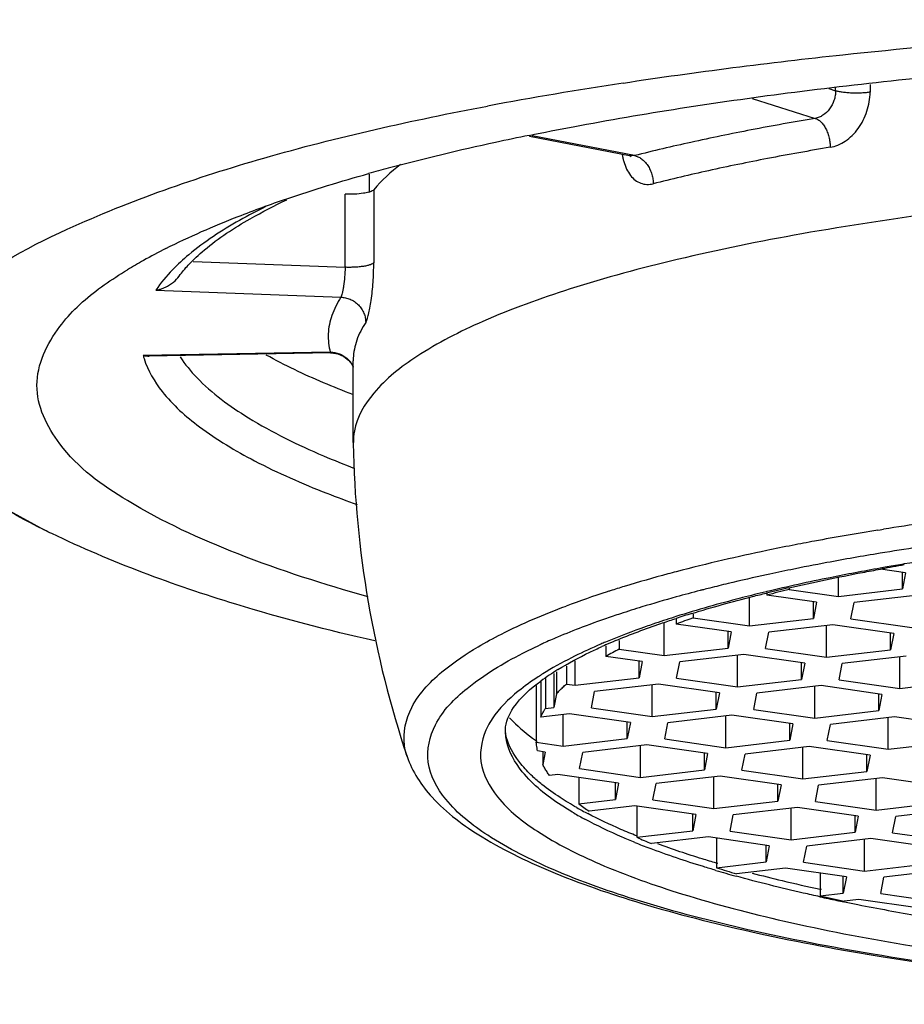
# Model space of a CAD drawing. Units: millimetres. Extents: x 0 to 420, y 0 to 297.
# Drawn here: x 80 to 83, y 254 to 258 of the extents above; entities that cross this region are included whole.
import ezdxf

# ---------------------------------------------------------------- set-up
doc = ezdxf.new("R2010")
doc.units = ezdxf.units.MM
doc.header["$LTSCALE"] = 23.1
doc.layers.add('DEF_LAYER_ASSEM_MEMBER', color=7, linetype='CONTINUOUS')

msp = doc.modelspace()

# ---------------------------------------------------------------- linework, layer by layer
at = {"layer": 'DEF_LAYER_ASSEM_MEMBER', "color": 7, "linetype": 'Continuous'}
for p, q in [((83.01582, 257.64386), (83.01582, 257.61252)), ((82.85097, 257.62657), (82.87803, 257.61804)), ((82.87803, 257.61804), (82.87803, 257.62941)), ((82.5446, 257.58702), (82.79662, 257.50754)), ((82.05471, 257.35797), (81.65401, 257.43496)), ((82.07418, 257.35862), (81.66454, 257.43732)), ((82.05509, 257.3579), (82.05469, 257.35797)), ((82.07418, 257.35862), (82.05509, 257.3579)), ((81.01479, 257.21374), (81.01479, 257.28399)), ((81.03195, 257.22247), (81.03195, 256.93016)), ((80.91718, 256.91214), (80.91718, 257.20446)), ((80.31, 256.935), (80.91718, 256.91214)), ((80.16083, 256.82037), (80.90068, 256.79252)), ((80.85794, 256.57231), (80.11011, 256.55907)), ((80.85908, 256.56975), (80.13406, 256.55691)), ((80.85793, 256.57231), (80.85899, 256.56975)), ((80.85897, 256.56982), (80.86312, 256.56981)), ((80.86312, 256.56981), (80.88879, 256.56577)), ((80.94984, 256.21109), (80.94984, 256.53777)), ((80.94984, 256.21109), (80.94988, 256.20681)), ((83.04727, 255.86074), (83.05636, 255.8622)), ((83.05636, 255.8622), (83.06989, 255.86435)), ((82.88899, 255.59579), (82.88899, 255.67035)), ((83.15764, 255.69061), (83.0569, 255.70505)), ((83.05693, 255.70469), (83.06306, 255.70579)), ((83.15764, 255.69061), (83.14505, 255.62578)), ((83.14505, 255.62578), (83.14505, 255.69061)), ((82.50628, 255.59085), (82.49838, 255.58881)), ((82.53319, 255.47736), (82.53319, 255.59144)), ((82.6026, 255.61476), (82.60018, 255.61418)), ((82.60323, 255.60776), (82.60323, 255.60064)), ((82.80183, 255.57218), (82.60323, 255.60064)), ((82.69235, 255.62728), (82.69235, 255.62397)), ((82.69235, 255.62397), (82.88899, 255.59579)), ((82.88899, 255.59579), (83.14505, 255.62578)), ((83.20775, 255.60069), (82.95169, 255.57071)), ((82.80183, 255.57218), (82.78925, 255.50734)), ((82.78925, 255.50734), (82.78925, 255.57218)), ((82.9391, 255.50587), (82.95169, 255.57071)), ((82.23997, 255.51504), (82.23274, 255.51274)), ((82.30812, 255.52512), (82.30812, 255.50962)), ((82.19237, 255.35878), (82.19237, 255.49101)), ((82.23496, 255.50579), (82.2404, 255.50757)), ((82.24112, 255.50537), (82.24112, 255.48512)), ((82.46101, 255.4536), (82.24112, 255.48512)), ((82.30812, 255.50962), (82.53319, 255.47736)), ((82.53319, 255.47736), (82.78925, 255.50734)), ((82.86693, 255.48211), (82.61087, 255.45213)), ((82.84175, 255.3524), (82.84175, 255.47917)), ((83.11039, 255.44722), (82.86693, 255.48211)), ((82.9391, 255.50587), (83.18257, 255.47098)), ((82.46101, 255.4536), (82.44843, 255.38877)), ((82.44843, 255.38877), (82.44843, 255.4536)), ((82.59828, 255.38729), (82.61087, 255.45213)), ((83.11039, 255.44722), (83.09781, 255.38239)), ((83.09781, 255.38239), (83.09781, 255.44722)), ((81.95992, 255.39831), (81.95992, 255.35599)), ((82.01252, 255.41961), (82.01252, 255.38456)), ((82.10521, 255.33517), (81.95992, 255.35599)), ((82.01252, 255.38456), (82.19237, 255.35878)), ((82.19237, 255.35878), (82.44843, 255.38877)), ((82.51112, 255.36368), (82.25506, 255.3337)), ((82.48594, 255.23397), (82.48594, 255.36073)), ((82.75459, 255.32879), (82.51112, 255.36368)), ((82.59828, 255.38729), (82.84175, 255.3524)), ((82.84175, 255.3524), (83.09781, 255.38239)), ((83.1605, 255.3573), (82.90445, 255.32732)), ((83.13533, 255.22759), (83.13533, 255.35436)), ((81.80184, 255.31717), (81.80184, 255.24533)), ((81.83656, 255.24035), (81.83656, 255.33761)), ((82.10521, 255.33517), (82.09262, 255.27033)), ((82.09262, 255.27033), (82.09262, 255.33517)), ((82.24248, 255.26886), (82.25506, 255.3337)), ((82.75459, 255.32879), (82.742, 255.26395)), ((82.742, 255.26395), (82.742, 255.32879)), ((82.89186, 255.26248), (82.90445, 255.32732)), ((81.7518, 255.28773), (81.7518, 255.15175)), ((81.76241, 255.29397), (81.76241, 255.20642)), ((81.6816, 255.23952), (81.6816, 255.0124)), ((81.70002, 255.25726), (81.70002, 255.11327)), ((81.71798, 255.26783), (81.71798, 255.14779)), ((81.80184, 255.24533), (81.83656, 255.24035)), ((81.83656, 255.24035), (82.09262, 255.27033)), ((82.1703, 255.2451), (81.91424, 255.21512)), ((82.14512, 255.11539), (82.14512, 255.24215)), ((82.41377, 255.21021), (82.1703, 255.2451)), ((82.24248, 255.26886), (82.48594, 255.23397)), ((82.48594, 255.23397), (82.742, 255.26395)), ((82.81968, 255.23872), (82.56363, 255.20874)), ((82.79451, 255.10901), (82.79451, 255.23578)), ((83.06315, 255.20383), (82.81968, 255.23872)), ((82.89186, 255.26248), (83.13533, 255.22759)), ((83.13533, 255.22759), (83.39138, 255.25758)), ((81.76241, 255.20642), (81.7518, 255.15175)), ((81.90166, 255.15028), (81.91424, 255.21512)), ((82.41377, 255.21021), (82.40118, 255.14537)), ((82.40118, 255.14537), (82.40118, 255.21021)), ((82.55104, 255.1439), (82.56363, 255.20874)), ((83.06315, 255.20383), (83.05056, 255.139)), ((83.05056, 255.139), (83.05056, 255.20383)), ((81.8145, 255.12667), (81.70002, 255.11327)), ((81.71798, 255.14779), (81.7518, 255.15175)), ((81.78932, 254.99696), (81.78932, 255.12372)), ((82.05796, 255.09178), (81.8145, 255.12667)), ((81.90166, 255.15028), (82.14512, 255.11539)), ((82.14512, 255.11539), (82.40118, 255.14537)), ((82.46388, 255.12029), (82.20782, 255.09031)), ((82.70734, 255.0854), (82.46388, 255.12029)), ((82.55104, 255.1439), (82.79451, 255.10901)), ((82.79451, 255.10901), (83.05056, 255.139)), ((82.05796, 255.09178), (82.04538, 255.02694)), ((82.04538, 255.02694), (82.04538, 255.09178)), ((82.19523, 255.02547), (82.20782, 255.09031)), ((82.4387, 254.99058), (82.4387, 255.11734)), ((82.70734, 255.0854), (82.69476, 255.02056)), ((82.69476, 255.02056), (82.69476, 255.0854)), ((82.84462, 255.01909), (82.8572, 255.08393)), ((83.11326, 255.11391), (82.8572, 255.08393)), ((83.08808, 254.9842), (83.08808, 255.11097)), ((83.35673, 255.07902), (83.11326, 255.11391)), ((81.6816, 255.0124), (81.78932, 254.99696)), ((81.78932, 254.99696), (82.04538, 255.02694)), ((82.12306, 255.00171), (81.867, 254.97173)), ((82.36652, 254.96682), (82.12306, 255.00171)), ((82.19523, 255.02547), (82.4387, 254.99058)), ((82.4387, 254.99058), (82.69476, 255.02056)), ((82.84462, 255.01909), (83.08808, 254.9842)), ((83.08808, 254.9842), (83.34414, 255.01419)), ((81.71714, 254.9732), (81.68695, 254.97753)), ((81.71714, 254.9732), (81.70741, 254.92303)), ((81.70741, 254.9732), (81.70741, 254.92303)), ((81.85441, 254.90689), (81.867, 254.97173)), ((82.09788, 254.872), (82.09788, 254.99876)), ((82.36652, 254.96682), (82.35394, 254.90198)), ((82.35394, 254.90198), (82.35394, 254.96682)), ((82.5038, 254.90051), (82.51638, 254.96535)), ((82.77244, 254.99533), (82.51638, 254.96535)), ((82.74726, 254.86562), (82.74726, 254.99239)), ((83.01591, 254.96044), (82.77244, 254.99533)), ((83.01591, 254.96044), (83.00332, 254.89561)), ((83.00332, 254.89561), (83.00332, 254.96044)), ((81.76725, 254.88328), (81.73453, 254.87945)), ((82.01072, 254.84839), (81.76725, 254.88328)), ((81.85441, 254.90689), (82.09788, 254.872)), ((82.09788, 254.872), (82.35394, 254.90198)), ((82.5038, 254.90051), (82.74726, 254.86562)), ((82.74726, 254.86562), (83.00332, 254.89561)), ((81.85125, 254.87124), (81.85125, 254.76635)), ((82.01072, 254.84839), (81.99813, 254.78355)), ((81.99813, 254.78355), (81.99813, 254.84839)), ((82.14799, 254.78208), (82.16058, 254.84692)), ((82.41663, 254.8769), (82.16058, 254.84692)), ((82.39146, 254.74719), (82.39146, 254.87395)), ((82.6601, 254.84201), (82.41663, 254.8769)), ((82.6601, 254.84201), (82.64751, 254.77717)), ((82.64751, 254.77717), (82.64751, 254.84201)), ((83.06602, 254.87052), (82.80996, 254.84054)), ((83.04084, 254.74081), (83.04084, 254.86758)), ((83.30948, 254.83563), (83.06602, 254.87052)), ((82.79737, 254.7757), (82.80996, 254.84054)), ((81.85125, 254.76635), (81.99813, 254.78355)), ((82.14799, 254.78208), (82.39146, 254.74719)), ((82.39146, 254.74719), (82.64751, 254.77717)), ((82.79737, 254.7757), (83.04084, 254.74081)), ((83.04084, 254.74081), (83.2969, 254.7708)), ((82.07581, 254.75832), (81.89313, 254.73693)), ((82.31928, 254.72343), (82.07581, 254.75832)), ((82.08384, 254.75832), (82.08384, 254.6325)), ((82.7252, 254.75194), (82.46914, 254.72196)), ((82.70002, 254.62223), (82.70002, 254.749)), ((82.96866, 254.71705), (82.7252, 254.75194)), ((83.37458, 254.74557), (83.11852, 254.71558)), ((82.31928, 254.72343), (82.30669, 254.65859)), ((82.30669, 254.65859), (82.30669, 254.72343)), ((82.45655, 254.65712), (82.46914, 254.72196)), ((82.96866, 254.71705), (82.95608, 254.65222)), ((82.95608, 254.65222), (82.95608, 254.71705)), ((83.10593, 254.65074), (83.11852, 254.71558)), ((82.08384, 254.6325), (82.30669, 254.65859)), ((82.45655, 254.65712), (82.70002, 254.62223)), ((82.70002, 254.62223), (82.95608, 254.65222)), ((83.10593, 254.65074), (83.3494, 254.61585)), ((82.08529, 254.6368), (82.08266, 254.63785)), ((82.36939, 254.63351), (82.14158, 254.60684)), ((82.61286, 254.59862), (82.36939, 254.63351)), ((82.40224, 254.6288), (82.40224, 254.51059)), ((83.01877, 254.62713), (82.76271, 254.59715)), ((82.99359, 254.49742), (82.99359, 254.62419)), ((83.26224, 254.59224), (83.01877, 254.62713)), ((82.61286, 254.59862), (82.60027, 254.53378)), ((82.60027, 254.53378), (82.60027, 254.59862)), ((82.75013, 254.53231), (82.76271, 254.59715)), ((82.40664, 254.52745), (82.40168, 254.52891)), ((82.40224, 254.51059), (82.60027, 254.53378)), ((82.75013, 254.53231), (82.99359, 254.49742)), ((82.99359, 254.49742), (83.24965, 254.52741)), ((82.67795, 254.50855), (82.48252, 254.48567)), ((82.92142, 254.47366), (82.67795, 254.50855)), ((82.81634, 254.48872), (82.81634, 254.398)), ((83.32733, 254.50218), (83.07127, 254.47219)), ((82.92142, 254.47366), (82.90883, 254.40883)), ((82.90883, 254.40883), (82.90883, 254.47366)), ((83.05869, 254.40735), (83.07127, 254.47219)), ((82.82123, 254.42315), (82.81595, 254.4243)), ((82.81634, 254.398), (82.90883, 254.40883)), ((82.91299, 254.37386), (82.9111, 254.37425)), ((82.97153, 254.38374), (82.91161, 254.37673)), ((83.21499, 254.34885), (82.97153, 254.38374)), ((83.05869, 254.40735), (83.30215, 254.37246))]:
    msp.add_line(p, q, dxfattribs=at)
for points in [[(82.05511, 257.358), (82.05732, 257.35737), (82.06052, 257.35577)], [(78.08753, 256.85242), (78.4158, 256.63443), (78.8379, 256.3652), (79.33845, 256.06782), (79.71472, 255.86252)], [(80.88879, 256.56577), (80.91166, 256.55574), (80.9305, 256.54106), (80.94408, 256.52408), (80.94984, 256.51268)]]:
    msp.add_lwpolyline(points, dxfattribs=at)
for centre, radius, start, end in [((84.47789, 241.58971), 16.24494, 98.671528, 100.611908), ((83.50612, 248.2261), 9.39791, 102.208349, 104.901979), ((83.85176, 246.66927), 10.99262, 101.538037, 102.253213), ((82.27168, 257.40291), 0.24972, 189.14575, 191.07902), ((82.263, 257.40122), 0.24087, 191.0814, 192.67032), ((83.13988, 249.62587), 7.95103, 104.945619, 105.526915), ((80.97106, 257.35851), 0.15144, 285.69941, 286.80935), ((81.34218, 254.74027), 2.51994, 116.9231, 119.23768), ((81.23773, 254.92772), 2.30536, 119.24787, 121.08777), ((80.37998, 256.20145), 0.76768, 131.8505, 134.04744), ((80.41273, 256.64129), 0.31359, 195.20058, 197.55534), ((85.13209, 256.28165), 4.18288, 181.02521, 198.49138), ((85.03095, 243.47687), 12.54175, 97.486251, 98.995844), ((84.70588, 245.54101), 10.45217, 99.130625, 100.542647), ((84.39382, 247.18568), 8.77812, 101.09533, 101.774366), ((84.51582, 246.56713), 9.40859, 100.81695, 101.099538), ((84.57432, 246.26151), 9.71976, 100.557348, 100.817547), ((84.87025, 244.79815), 11.11925, 98.596957, 99.388733), ((84.19116, 248.15102), 7.79174, 101.76402, 103.079338), ((84.6994, 245.82536), 10.07794, 99.383134, 100.615219), ((84.90072, 245.33562), 10.53588, 98.531184, 99.554419), ((83.93601, 249.2409), 6.67239, 103.063092, 104.717641), ((84.52983, 246.73628), 9.15137, 100.622331, 101.539675), ((84.62434, 246.92406), 8.92353, 100.120814, 101.431175), ((84.73759, 246.30328), 9.55455, 99.969339, 100.135184), ((84.76176, 246.26353), 9.59385, 99.65567, 100.19865), ((84.78069, 246.057), 9.80458, 99.562442, 99.968273), ((83.57122, 250.60119), 5.26403, 105.01147, 106.98629), ((83.78246, 249.82787), 6.06568, 104.723452, 105.046777), ((84.14712, 248.56325), 7.28469, 102.242215, 103.482859), ((84.32024, 247.77054), 8.09608, 101.550622, 102.249981), ((84.29303, 248.55006), 7.26413, 101.411605, 103.456664), ((83.37667, 251.24707), 4.58949, 107.01909, 107.75026), ((84.00599, 249.15678), 6.67462, 103.492691, 104.141821), ((84.15465, 249.24602), 6.54983, 102.913004, 103.718394), ((83.17666, 251.85603), 3.94852, 107.87426, 110.39719), ((83.32537, 251.40825), 4.42034, 107.75386, 107.92727), ((83.57285, 250.77228), 5.00198, 105.45066, 107.07873), ((83.80535, 249.93572), 5.87025, 104.49079, 105.462697), ((83.92686, 249.47065), 6.35093, 104.379308, 104.502262), ((83.94867, 249.38546), 6.43886, 104.144401, 104.379046), ((84.07025, 249.49608), 6.29223, 103.510992, 104.39204), ((84.03258, 250.32241), 5.46835, 104.18699, 105.15224), ((83.3912, 251.36721), 4.37994, 107.09283, 108.27452), ((83.17847, 251.99822), 3.71402, 108.68546, 110.70143), ((83.30869, 251.61898), 4.11499, 108.2829, 108.71135), ((83.43991, 251.72377), 3.97663, 107.67192, 108.96331), ((83.53491, 251.52365), 4.18895, 107.10474, 108.00063), ((82.85523, 252.85695), 2.79647, 110.72588, 112.91917), ((83.34247, 252.57704), 3.10964, 109.42837, 110.74282), ((82.7183, 253.18495), 2.44103, 112.95694, 113.67903), ((82.62687, 253.39059), 2.21598, 114.43697, 114.88754), ((82.6655, 253.30536), 2.30956, 113.67909, 114.43469), ((82.84708, 253.29771), 2.29431, 113.30513, 113.67955), ((82.87854, 253.22461), 2.37388, 112.81978, 113.30442), ((82.80925, 253.48385), 2.09789, 113.92421, 114.35837), ((82.85784, 253.37368), 2.2183, 112.78965, 113.91733), ((82.69389, 254.06701), 1.4833, 117.34602, 119.65822), ((82.31482, 254.31823), 1.1423, 122.1267, 123.19696), ((82.32105, 254.40323), 1.05602, 121.58787, 126.02404), ((81.95826, 255.46183), 0.52033, 222.44228, 224.55555), ((82.21736, 255.78206), 0.93284, 234.7193, 235.21407), ((82.39486, 255.4956), 0.90957, 233.29748, 236.52179), ((82.5674, 255.98367), 1.45404, 239.60396, 241.6097), ((82.59333, 256.07069), 1.51786, 240.37901, 242.30131), ((83.11196, 257.15932), 2.75049, 247.87517, 249.18949), ((82.97678, 256.56393), 2.12786, 245.18794, 246.88944), ((83.79626, 259.22087), 4.92327, 253.51683, 254.49454), ((83.65624, 258.40762), 4.09381, 252.16273, 253.3392), ((84.04426, 260.19275), 5.89749, 255.263883, 256.473339), ((84.28917, 261.21411), 6.9478, 256.479701, 257.757965), ((84.41362, 261.73251), 7.5101, 257.714471, 258.238649), ((84.34658, 261.02899), 6.80527, 257.005302, 257.827182), ((84.46604, 261.98316), 7.76617, 258.23698, 258.450188), ((84.51536, 262.22537), 8.01334, 258.465198, 258.862346), ((84.69986, 263.18246), 8.98805, 258.886904, 260.453306)]:
    msp.add_arc(centre, radius, start, end, dxfattribs=at)
for points, start_tangent, end_tangent in [([(82.02865, 257.64895), (82.90745, 257.76233), (84.27341, 257.86755), (85.68738, 257.90241)], (0.9884786, 0.1513606), (1, -0.000066)), ([(81.65303, 257.43975), (81.82886, 257.47429), (82.68562, 257.60923), (83.63352, 257.70865), (84.64372, 257.76954), (85.31146, 257.78742)], (0.9797754, 0.2001004), (0.9999015, 0.0140334)), ([(82.87803, 257.61804), (82.87636, 257.59879), (82.87154, 257.57979), (82.85367, 257.54544), (82.82719, 257.52022), (82.81212, 257.51213), (82.79662, 257.50754)], (-0.001896, -0.9999982), (-0.9844678, -0.175565)), ([(82.85636, 257.39206), (82.88708, 257.40102), (82.91679, 257.41704), (82.94434, 257.4394), (82.96858, 257.46733), (82.98845, 257.49997), (83.0033, 257.53602), (83.0126, 257.57401), (83.01582, 257.61252)], (0.9858592, 0.1675757), (0.0019025, 0.9999982)), ([(83.01582, 257.61252), (83.00003, 257.61054), (82.9819, 257.60918), (82.96216, 257.60861), (82.94192, 257.60895), (82.92239, 257.61021), (82.90474, 257.61227), (82.88981, 257.61495), (82.87803, 257.61804)], (-0.9886556, -0.1502003), (-0.9555792, 0.2947345)), ([(79.71422, 255.86198), (79.31979, 256.14496), (79.1859, 256.44842), (79.34037, 256.75742), (79.80689, 257.06438), (80.59219, 257.34894), (81.4863, 257.55681)], (-0.8963958, 0.4432546), (0.9827849, 0.1847536)), ([(82.79662, 257.50754), (82.54105, 257.4616), (82.29987, 257.41189), (82.07418, 257.35862)], (-0.9862423, -0.1653059), (-0.9695529, -0.2448819)), ([(82.79662, 257.50754), (82.80749, 257.50263), (82.81861, 257.49406), (82.82931, 257.48178), (82.83886, 257.46624), (82.84662, 257.44832), (82.85216, 257.42919), (82.85536, 257.41009), (82.85636, 257.39206)], (0.9561574, -0.2928531), (0.0011649, -0.9999993)), ([(82.85636, 257.39206), (82.60607, 257.34708), (82.36988, 257.29839), (82.14886, 257.24622)], (-0.9862475, -0.1652753), (-0.969544, -0.2449173)), ([(81.13921, 257.32326), (81.03195, 257.22247)], (-0.792742, -0.6095573), (-0.6426435, -0.7661654)), ([(82.02799, 257.34839), (82.03122, 257.3357), (82.04271, 257.30512), (82.05824, 257.27977), (82.07742, 257.26077), (82.09948, 257.24862), (82.12358, 257.24365), (82.14886, 257.24622)], (0.2194123, -0.9756322), (0.9663034, 0.2574059)), ([(82.07418, 257.35862), (82.08777, 257.35427), (82.10167, 257.34627), (82.11504, 257.33455), (82.12698, 257.31951), (82.13669, 257.30198), (82.14361, 257.28314), (82.14761, 257.2642), (82.14886, 257.24622)], (0.9805192, -0.1964235), (0.0008191, -0.9999997)), ([(80.68397, 257.18625), (81.01146, 257.28673)], (0.9466726, 0.322197), (0.9634773, 0.2677902)), ([(85.89207, 257.27536), (85.21666, 257.27114), (84.55079, 257.24534), (83.90802, 257.19849), (83.30143, 257.13154), (82.74338, 257.04584), (82.24522, 256.94316), (81.81709, 256.82557), (81.46771, 256.69548), (81.2042, 256.55552), (81.03191, 256.40855), (80.95435, 256.25756), (80.95066, 256.2111)], (-0.9999518, 0.009822), (0.0146215, -0.9998931)), ([(81.01203, 257.21272), (80.99091, 257.2082), (80.95598, 257.20471), (80.91718, 257.20446)], (-0.9626826, -0.2706331), (-0.9992922, 0.0376182)), ([(81.03195, 257.22247), (81.01749, 257.21437), (81.01485, 257.21354)], (-0.6426435, -0.7661654), (-0.9572603, -0.2892277)), ([(80.20116, 256.98709), (80.48938, 257.1152), (80.68397, 257.18625)], (0.8914478, 0.4531234), (0.9466726, 0.322197)), ([(80.29067, 256.92119), (80.3548, 256.98154), (80.53852, 257.10656), (80.68481, 257.18232)], (0.6795343, 0.7336437), (0.9041465, 0.4272227)), ([(80.60205, 257.15592), (80.4955, 257.09969), (80.29231, 256.9622), (80.2275, 256.90235)], (-0.8964252, -0.4431951), (-0.6953261, -0.7186944)), ([(81.03195, 256.93016), (81.02992, 256.92821), (81.02701, 256.92625), (81.01847, 256.9224), (81.0063, 256.91886), (80.99091, 256.91588), (80.97317, 256.91366), (80.9542, 256.91231), (80.9352, 256.91184), (80.91718, 256.91214)], (-0.6518375, -0.7583587), (-0.9993184, 0.0369161)), ([(80.99963, 256.69183), (81.00244, 256.69708), (81.00531, 256.70418), (81.01107, 256.72351), (81.01661, 256.74895), (81.02165, 256.77961), (81.02914, 256.85223), (81.03122, 256.89128), (81.03195, 256.93016)], (0.5294459, 0.8483437), (0.0004793, 0.9999999)), ([(79.86779, 256.77329), (80.04735, 256.90197)], (0.7447231, 0.6673736), (0.8562805, 0.516511)), ([(80.2275, 256.90235), (80.16083, 256.82037)], (-0.6953261, -0.7186944), (-0.5531972, -0.8330503)), ([(80.25437, 256.87724), (80.29067, 256.92119)], (0.5878051, 0.8090025), (0.6795343, 0.7336437)), ([(80.91718, 256.91214), (80.91559, 256.87315), (80.9115, 256.83675), (80.90886, 256.82135), (80.90605, 256.80856), (80.90327, 256.7988), (80.90068, 256.79252)], (-0.008146, -0.9999668), (-0.4411987, -0.8974094)), ([(80.19898, 256.83225), (80.23125, 256.85267), (80.25439, 256.87723)], (0.9060017, 0.4232741), (0.5875109, 0.8092162)), ([(80.16083, 256.82037), (80.17391, 256.82318), (80.18659, 256.82713), (80.19898, 256.83225)], (0.9868941, 0.1613696), (0.9060017, 0.4232741)), ([(80.90068, 256.79252), (80.86435, 256.71939), (80.85008, 256.64587), (80.85794, 256.57231)], (-0.5445834, -0.8387067), (0.2490311, -0.9684955)), ([(80.90068, 256.79252), (80.91868, 256.7903), (80.9371, 256.78448), (80.95482, 256.77486), (80.97064, 256.76168), (80.9835, 256.74568), (80.99268, 256.72793), (80.99797, 256.70962), (80.99963, 256.69183)], (0.999487, -0.0320281), (-0.001082, -0.9999994)), ([(81.00987, 255.59438), (80.48938, 255.76546), (80.04735, 255.97869), (79.77664, 256.20595), (79.68549, 256.44033), (79.77665, 256.67471), (79.84624, 256.75323)], (-0.9634182, 0.2680024), (0.7185947, 0.6954291)), ([(80.99963, 256.69183), (80.96404, 256.62021), (80.95007, 256.54822), (80.94985, 256.53777)], (-0.5448275, -0.8385481), (0.0010244, -0.9999995)), ([(80.11011, 256.55907), (80.12233, 256.55734), (80.13406, 256.55691)], (0.9813953, -0.1919979), (0.9998456, 0.0175738)), ([(80.11374, 256.5467), (80.18613, 256.4152), (80.33528, 256.27425), (80.55556, 256.1381), (80.84406, 256.00857), (80.96528, 255.9634)], (0.30149, -0.9534693), (0.9421905, -0.3350776)), ([(80.25802, 256.55349), (80.32474, 256.47082), (80.53066, 256.31059), (80.83075, 256.15808), (80.95473, 256.10788)], (0.5471462, -0.8370371), (0.933673, -0.3581267)), ([(80.94822, 256.40269), (80.83076, 256.45039), (80.60241, 256.56102)], (-0.9330142, 0.3598395), (-0.8744032, 0.4852)), ([(80.85793, 256.57231), (80.8761, 256.57092), (80.89468, 256.56595), (80.91256, 256.55714), (80.92852, 256.54469), (80.94149, 256.52928), (80.94972, 256.51439)], (0.9999017, 0.0140233), (0.4034085, -0.91502)), ([(81.03623, 255.41738), (80.48037, 255.5645), (79.74529, 255.84682), (79.71422, 255.86198)], (-0.9747627, 0.2232434), (-0.8963958, 0.4432546)), ([(82.69096, 255.63021), (82.98574, 255.69154), (83.05693, 255.70469)], (0.9746915, 0.2235542), (0.984075, 0.1777538)), ([(82.30285, 255.52732), (82.54599, 255.59522), (82.60136, 255.60901)], (0.9557415, 0.2942078), (0.9714529, 0.2372326)), ([(81.44865, 255.39406), (81.54201, 255.44509), (81.8005, 255.55698)], (0.8603638, 0.5096804), (0.9369549, 0.3494502)), ([(82.49838, 255.58881), (82.23997, 255.51504)], (-0.9682591, -0.2499486), (-0.9533041, -0.3020122)), ([(82.14766, 255.48457), (82.1203, 255.47505), (81.95786, 255.41269)], (-0.9456692, -0.3251303), (-0.9217184, -0.3878596)), ([(81.99858, 255.4188), (82.17936, 255.48718), (82.23496, 255.50579)], (0.9218795, 0.3874766), (0.9505846, 0.3104655)), ([(81.16503, 254.95495), (81.15459, 254.99972), (81.18415, 255.15198), (81.31426, 255.30155), (81.44865, 255.39406)], (-0.3201347, 0.947372), (0.8603638, 0.5096804)), ([(85.49188, 253.96678), (84.83263, 253.98444), (84.19235, 254.02403), (83.58605, 254.0846), (83.0281, 254.16459), (82.52765, 254.2627), (82.09782, 254.37651), (81.74869, 254.5033), (81.48762, 254.64023), (81.32003, 254.78441), (81.24971, 254.93266), (81.27833, 255.08163), (81.40524, 255.22796), (81.62754, 255.36837), (81.6943, 255.40079)], (-0.99995, 0.0100033), (0.9071274, 0.420856)), ([(81.92564, 255.39885), (81.82201, 255.35), (81.70735, 255.28562)], (-0.9157997, -0.4016353), (-0.8468272, -0.5318681)), ([(81.7679, 255.30279), (81.89509, 255.37205), (81.94399, 255.39499)], (0.8511752, 0.5248817), (0.910976, 0.4124593)), ([(81.68939, 255.2741), (81.60972, 255.21633), (81.50535, 255.1066)], (-0.8367452, -0.5475925), (-0.546931, -0.8371777)), ([(81.55837, 255.0616), (81.5909, 255.15095), (81.69998, 255.25731)], (0, 1), (0.8080328, 0.5891375)), ([(81.76241, 255.20642), (81.7747, 255.21943), (81.78784, 255.2324), (81.80184, 255.24533)], (0.673042, 0.7396043), (0.7451861, 0.6668566)), ([(81.70002, 255.11327), (81.70535, 255.12479), (81.71134, 255.1363), (81.71798, 255.14779)], (0.3976274, 0.917547), (0.5191957, 0.8546554)), ([(81.50535, 255.1066), (81.48822, 255.07695), (81.46036, 254.93504), (81.52677, 254.7938), (81.6859, 254.6564), (81.93411, 254.5259), (82.26594, 254.40516), (82.67414, 254.29684), (83.14982, 254.20334), (83.68152, 254.12691), (84.26042, 254.06893), (84.87196, 254.03104), (85.50108, 254.01417)], (-0.546931, -0.8371777), (0.9999503, -0.0099716)), ([(81.58749, 255.09677), (81.67857, 255.02055)], (0.70148, -0.7126892), (0.8163113, -0.5776122)), ([(81.56597, 255.0195), (81.5617, 255.03391), (81.5592, 255.04784), (81.55837, 255.0616)], (-0.3336044, 0.9427131), (0, 1)), ([(81.5626, 255.01897), (81.56037, 255.03267), (81.55887, 255.06159)], (-0.1950063, 0.980802), (0.0187482, 0.9998242)), ([(81.83169, 254.72948), (81.78154, 254.76044), (81.62561, 254.89469), (81.5626, 255.01897)], (-0.8623875, 0.5062488), (-0.1950063, 0.980802)), ([(81.66656, 254.87614), (81.62027, 254.92614), (81.56586, 255.01946)], (-0.7264938, 0.687173), (-0.3371633, 0.9414462)), ([(81.68695, 254.97753), (81.6845, 254.98914), (81.68272, 255.00077), (81.6816, 255.0124)], (-0.2330377, 0.9724677), (-0.066885, 0.9977607)), ([(81.16516, 254.955), (81.26524, 254.7924), (81.46506, 254.63355), (81.75721, 254.48866), (82.12622, 254.36091), (82.56566, 254.24917), (83.06768, 254.15411), (83.62271, 254.07697), (84.21975, 254.01898), (84.84674, 253.98117), (85.4909, 253.96422)], (0.3171366, -0.9483799), (0.9999518, -0.009822)), ([(81.73453, 254.87945), (81.72444, 254.89394), (81.71539, 254.90847), (81.70741, 254.92303)], (-0.5915183, 0.8062915), (-0.4556492, 0.8901594)), ([(81.70401, 254.84358), (81.66656, 254.87614)], (-0.7796186, 0.6262546), (-0.7264938, 0.687173)), ([(81.84311, 254.75119), (81.77641, 254.79172), (81.70401, 254.84358)], (-0.8691566, 0.494537), (-0.7796186, 0.6262546)), ([(82.08266, 254.63785), (82.01987, 254.66402), (81.88779, 254.72677)], (-0.9280263, 0.3725147), (-0.8852563, 0.4651035)), ([(82.07606, 254.61136), (82.02468, 254.63291), (81.87604, 254.7045)], (-0.9262968, 0.3767946), (-0.8795775, 0.4757557)), ([(82.40168, 254.52891), (82.34521, 254.54592), (82.16704, 254.60556)], (-0.9592831, 0.2824462), (-0.9393062, 0.3430799)), ([(82.39937, 254.49993), (82.3496, 254.51497), (82.13477, 254.58827)], (-0.9588713, 0.2838412), (-0.9346956, 0.3554491)), ([(82.8156, 254.3944), (82.74903, 254.40923), (82.48012, 254.47678)], (-0.9770918, 0.2128182), (-0.963575, 0.2674384))]:
    msp.add_spline(points, degree=3, dxfattribs=dict(at, start_tangent=start_tangent, end_tangent=end_tangent))

doc.saveas('drawing.dxf')
